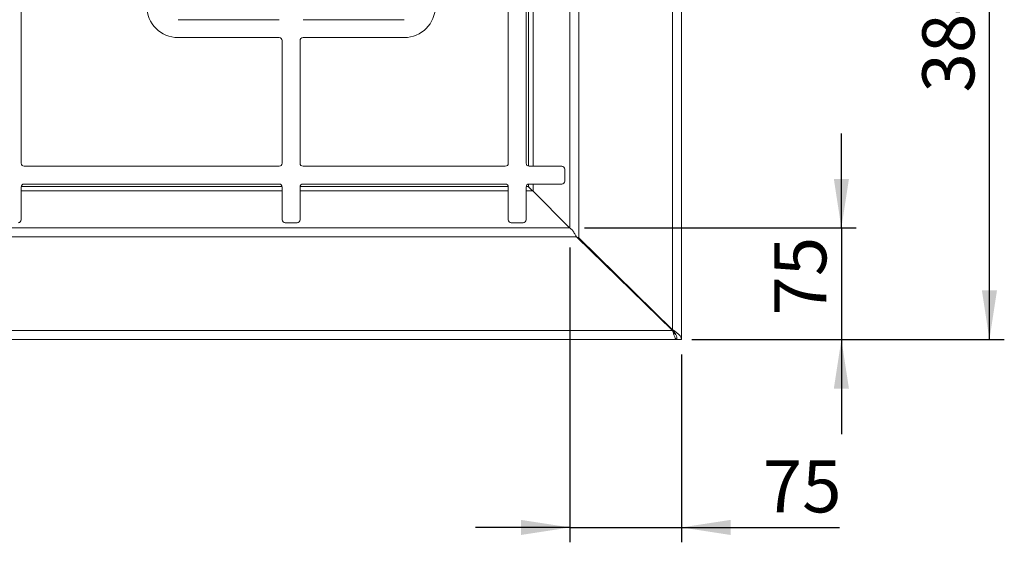
# Model space of a CAD drawing. Units: millimetres. Extents: x 5 to 415, y 5 to 292.
# Drawn here: x 149 to 215, y 51 to 86 of the extents above; entities that cross this region are included whole.
import ezdxf

# ---------------------------------------------------------------- set-up
doc = ezdxf.new("R2010")
doc.units = ezdxf.units.MM
doc.layers.add('BEMAßUNG', color=96, linetype='Continuous')
doc.styles.add('SLDTEXTSTYLE0', font='TXT', dxfattribs={"width": 0.75})
doc.dimstyles.new('SLDDIMSTYLE1', dxfattribs={"dimtxt": 3.5, "dimasz": 3.302, "dimexe": 0, "dimexo": 0.0625, "dimgap": 0.875, "dimtad": 1, "dimlfac": 10, "dimrnd": 1e-09, "dimzin": 12, "dimdsep": 46, "dimtxsty": 'SLDTEXTSTYLE0', "dimsah": 1, "dimcen": 0.09, "dimadec": 0, "dimazin": 3, "dimtfac": 1, "dimtmove": 0, "dimatfit": 0, "dimfxl": 0, "dimfrac": 2, "dimtolj": 1, "dimtzin": 12, "dimarcsym": 0})
doc.dimstyles.new('SLDDIMSTYLE2', dxfattribs={"dimtxt": 3.5, "dimasz": 3.302, "dimexe": 0, "dimexo": 0.0625, "dimgap": 0.875, "dimtad": 1, "dimdec": 0, "dimlfac": 10, "dimrnd": 1e-09, "dimzin": 12, "dimdsep": 46, "dimtxsty": 'SLDTEXTSTYLE0', "dimsah": 1, "dimcen": 0.09, "dimadec": 0, "dimazin": 3, "dimtfac": 1, "dimtdec": 0, "dimtofl": 0, "dimtmove": 0, "dimatfit": 3, "dimfxl": 0, "dimfrac": 2, "dimtolj": 1, "dimtzin": 12, "dimarcsym": 0})
doc.dimstyles.new('SLDDIMSTYLE7', dxfattribs={"dimtxt": 3.5, "dimasz": 3.302, "dimexe": 0, "dimexo": 0.0625, "dimgap": 0.875, "dimtad": 1, "dimdec": 0, "dimlfac": 10, "dimrnd": 1e-09, "dimzin": 12, "dimdsep": 46, "dimtxsty": 'SLDTEXTSTYLE0', "dimsah": 1, "dimcen": 0.09, "dimadec": 0, "dimazin": 3, "dimtfac": 1, "dimtdec": 0, "dimtmove": 0, "dimatfit": 0, "dimfxl": 0, "dimfrac": 2, "dimtolj": 1, "dimtzin": 12, "dimarcsym": 0})

# ---------------------------------------------------------------- blocks, each defined once
blk = doc.blocks.new('_D_12')
at = {"layer": 'BEMAßUNG'}
for p, q in [((204.283, 71.972), (204.283, 78.322)), ((187.013, 71.972), (205.283, 71.972)), ((204.283, 71.972), (204.283, 64.472)), ((194.219, 64.472), (205.283, 64.472)), ((204.283, 64.472), (204.283, 58.122))]:
    blk.add_line(p, q, dxfattribs=at)
for points in [[(204.283, 71.972), (204.791, 75.274), (203.775, 75.274)], [(204.283, 64.472), (203.775, 61.17), (204.791, 61.17)]]:
    blk.add_solid(points, dxfattribs=at)
at = {"layer": 'BEMAßUNG', "insert": (199.771, 66.079), "char_height": 3.5, "attachment_point": 1, "rotation": 90, "style": 'SLDTEXTSTYLE0'}
blk.add_mtext('75', dxfattribs=at)
blk = doc.blocks.new('_D_13')
at = {"layer": 'BEMAßUNG'}
for p, q in [((186.035, 70.666), (186.035, 50.842)), ((193.536, 63.474), (193.536, 50.842)), ((186.035, 51.842), (179.685, 51.842)), ((186.035, 51.842), (193.536, 51.842)), ((193.536, 51.842), (204.166, 51.842))]:
    blk.add_line(p, q, dxfattribs=at)
for points in [[(186.035, 51.842), (182.733, 52.35), (182.733, 51.334)], [(193.536, 51.842), (196.838, 51.334), (196.838, 52.35)]]:
    blk.add_solid(points, dxfattribs=at)
at = {"layer": 'BEMAßUNG', "insert": (198.994, 56.354), "char_height": 3.5, "attachment_point": 1, "style": 'SLDTEXTSTYLE0'}
blk.add_mtext('75', dxfattribs=at)
blk = doc.blocks.new('_D_15')
at = {"layer": 'BEMAßUNG'}
for p, q in [((180.806, 102.852), (215.238, 102.852)), ((214.238, 64.472), (214.238, 102.852)), ((194.219, 64.472), (215.238, 64.472))]:
    blk.add_line(p, q, dxfattribs=at)
for points in [[(214.238, 102.852), (213.73, 99.55), (214.746, 99.55)], [(214.238, 64.472), (214.746, 67.774), (213.73, 67.774)]]:
    blk.add_solid(points, dxfattribs=at)
at = {"layer": 'BEMAßUNG', "insert": (209.726, 81.077), "char_height": 3.5, "attachment_point": 1, "rotation": 90, "style": 'SLDTEXTSTYLE0'}
blk.add_mtext('384', dxfattribs=at)

msp = doc.modelspace()

# ---------------------------------------------------------------- linework, layer by layer
at = {"color": 7, "linetype": 'Continuous', "lineweight": 15}
for p, q in [((192.936, 65.1346), (192.936, 123.8087)), ((193.536, 64.4736), (193.536, 124.1138)), ((186.6233, 71.3146), (186.6233, 117.6287)), ((149.1352, 93.6715), (149.1352, 76.3215)), ((181.8852, 76.3215), (181.8852, 93.6715)), ((183.0852, 76.3215), (183.0852, 93.6715)), ((159.6852, 85.9715), (166.4852, 85.9715)), ((168.0852, 85.9715), (174.8852, 85.9715)), ((166.4852, 84.7715), (159.6852, 84.7715)), ((174.8852, 84.7715), (168.0852, 84.7715)), ((166.6852, 76.3215), (166.6852, 84.5715)), ((167.8852, 84.5715), (167.8852, 76.3215)), ((149.3352, 76.1215), (166.4852, 76.1215)), ((168.0852, 76.1215), (181.6852, 76.1215)), ((185.4852, 76.1215), (183.2852, 76.1215)), ((185.6852, 75.1215), (185.6852, 75.9215)), ((149.3352, 74.9215), (166.4852, 74.9215)), ((168.0852, 74.9215), (181.6852, 74.9215)), ((183.2852, 74.9215), (185.4852, 74.9215)), ((149.1352, 72.5215), (149.1352, 74.7215)), ((166.6852, 74.7215), (166.6852, 72.5215)), ((167.8852, 72.5215), (167.8852, 74.7215)), ((181.8852, 74.7215), (181.8852, 72.5215)), ((183.0852, 72.5215), (183.0852, 74.7215)), ((183.2443, 74.7627), (183.2554, 74.7516)), ((183.3057, 74.6785), (183.2554, 74.7516)), ((183.5272, 74.4576), (186.013, 71.9717)), ((166.8852, 72.3215), (167.6852, 72.3215)), ((182.0852, 72.3215), (182.8852, 72.3215)), ((186.013, 71.9717), (36.0577, 71.9717)), ((35.6074, 71.3837), (186.4633, 71.3837)), ((186.6233, 71.3146), (186.4629, 71.3844)), ((192.935, 65.0715), (186.4633, 71.3837)), ((186.6233, 71.3146), (192.936, 65.1346)), ((190.3856, 67.5581), (190.3856, 67.6314)), ((190.439, 67.5792), (190.439, 67.5061)), ((191.3457, 66.6217), (191.417, 66.6217)), ((191.4995, 66.4717), (191.5702, 66.4717)), ((29.1357, 65.0715), (192.935, 65.0715)), ((28.8517, 64.4715), (193.219, 64.4715)), ((193.219, 64.5962), (193.219, 64.4715)), ((193.219, 64.5747), (193.236, 64.4736)), ((193.236, 64.4736), (193.536, 64.4736))]:
    msp.add_line(p, q, dxfattribs=at)
at = {"color": 8, "linetype": 'Continuous', "lineweight": 15}
for p, q in [((186.0353, 116.9862), (186.0353, 71.9571)), ((183.2554, 93.8693), (183.2554, 76.1238)), ((183.5494, 76.1215), (183.5494, 93.8715)), ((183.2554, 74.9193), (183.2554, 74.7516)), ((183.5494, 74.4353), (183.5494, 74.9215)), ((149.1352, 74.4576), (166.6852, 74.4576)), ((166.683, 74.7516), (149.1375, 74.7516)), ((167.8852, 74.4576), (181.8852, 74.4576)), ((181.883, 74.7516), (167.8875, 74.7516)), ((183.0852, 74.4576), (183.5272, 74.4576)), ((183.2332, 74.7516), (183.0875, 74.7516)), ((192.936, 65.1346), (192.936, 65.07))]:
    msp.add_line(p, q, dxfattribs=at)
at = {"color": 7, "linetype": 'Continuous', "lineweight": 15}
for centre, radius, start, end in [((159.6852, 86.8715), 2.1, 180, 270), ((174.8852, 86.8715), 2.1, 270, 0), ((166.4852, 84.5715), 0.2, 0, 90), ((168.0852, 84.5715), 0.2, 90, 180), ((149.3352, 76.3215), 0.2, 180, 270), ((166.4852, 76.3215), 0.2, 270, 0), ((168.0852, 76.3215), 0.2, 180, 270), ((181.6852, 76.3215), 0.2, 270, 0), ((183.2852, 76.3215), 0.2, 180, 270), ((185.4852, 75.9215), 0.2, 0, 90), ((149.3352, 74.7215), 0.2, 90, 180), ((166.4852, 74.7215), 0.2, 0, 90), ((168.0852, 74.7215), 0.2, 90, 180), ((181.6852, 74.7215), 0.2, 0, 90), ((183.2852, 74.7215), 0.2, 90, 180), ((185.4852, 75.1215), 0.2, 270, 0), ((183.2387, 74.7572), 0.00787, 45, 225), ((148.9352, 72.5215), 0.2, 270, 0), ((166.8852, 72.5215), 0.2, 180, 270), ((167.6852, 72.5215), 0.2, 270, 0), ((182.0852, 72.5215), 0.2, 180, 270), ((182.8852, 72.5215), 0.2, 270, 0)]:
    msp.add_arc(centre, radius, start, end, dxfattribs=at)
for points, knots in [([(183.2332, 74.7516), (183.2711, 74.7129), (183.3344, 74.6482), (183.4211, 74.5654), (183.485, 74.4937), (183.5128, 74.4699), (183.5272, 74.4576)], [0, 0, 0, 0, 0.3176387, 0.5306718, 0.7552783, 1, 1, 1, 1]), ([(186.013, 71.9717), (186.0505, 71.9514), (186.1256, 71.9108), (186.2382, 71.7702), (186.3507, 71.5895), (186.4258, 71.4523), (186.4633, 71.3837)], [0, 0, 0, 0, 0.2500001, 0.5000001, 0.7500016, 1, 1, 1, 1]), ([(192.935, 65.0715), (192.9587, 64.9929), (193.006, 64.8357), (193.077, 64.6374), (193.148, 64.4986), (193.1954, 64.4806), (193.219, 64.4715)], [0, 0, 0, 0, 0.2500011, 0.4999998, 0.7500003, 1, 1, 1, 1]), ([(192.935, 65.0715), (192.9587, 65.032), (193.006, 64.953), (193.077, 64.857), (193.1258, 64.8011), (193.151, 64.7934), (193.1525, 64.7929)], [0, 0, 0, 0, 0.3264844, 0.65296, 0.9794405, 1, 1, 1, 1]), ([(193.536, 64.4736), (193.5269, 64.5287), (193.5089, 64.6389), (193.3702, 64.8041), (193.1718, 64.9694), (193.0146, 65.0796), (192.936, 65.1346)], [0, 0, 0, 0, 0.2499991, 0.4999991, 0.7500009, 1, 1, 1, 1]), ([(193.236, 64.4736), (193.2314, 64.5287), (193.2224, 64.6389), (193.1531, 64.8041), (193.0539, 64.9694), (192.9753, 65.0796), (192.936, 65.1346)], [0, 0, 0, 0, 0.2500008, 0.4999991, 0.7500004, 1, 1, 1, 1])]:
    msp.add_open_spline(points, degree=3, knots=knots, dxfattribs=at)

# ---------------------------------------------------------------- dimensions: what is measured, and where the dimension line sits
at = {"layer": 'BEMAßUNG'}
for base, p1, p2, angle, dimstyle, picture, middle in [((214.2375, 102.8516), (193.219, 64.4715), (179.8064, 102.8516), 90, 'SLDDIMSTYLE2', '_D_15', (214.2375, 84.9566)), ((204.2831, 64.4715), (186.013, 71.9717), (193.219, 64.4715), 90, 'SLDDIMSTYLE1', '_D_12', (204.2831, 68.6654)), ((193.536, 51.8424), (186.0353, 71.6656), (193.536, 64.4736), 0, 'SLDDIMSTYLE7', '_D_13', (201.5804, 51.8424))]:
    dim = msp.add_linear_dim(base=base, p1=p1, p2=p2, angle=angle, dimstyle=dimstyle, dxfattribs=at)
    dim.commit()
    dim.dimension.update_dxf_attribs({"geometry": picture, "text_midpoint": middle, "dimtype": 160})

doc.saveas('drawing.dxf')
